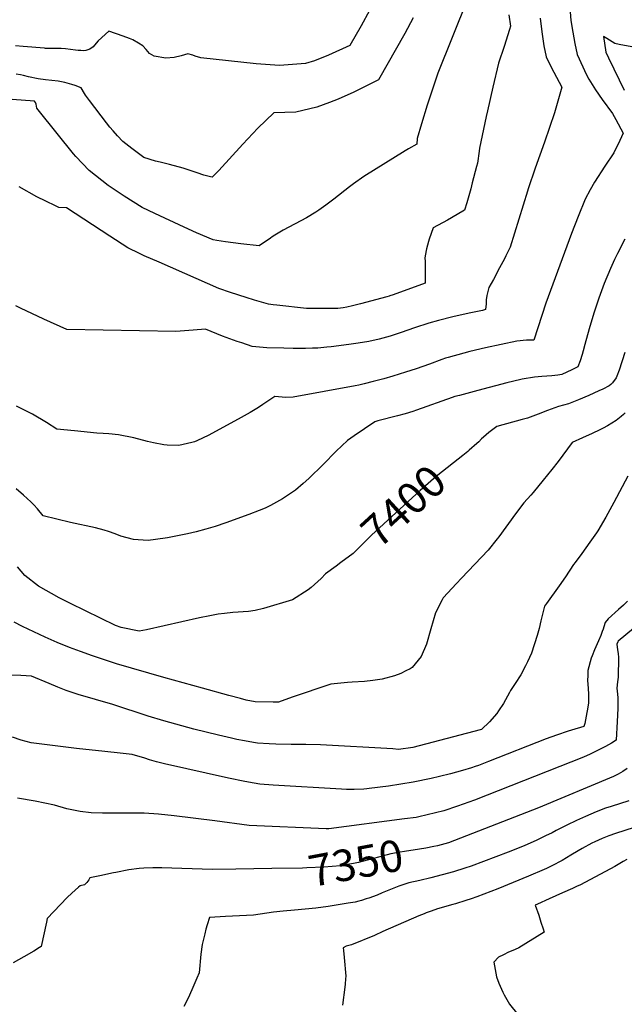
# Model space of a CAD drawing. Units: inches. Extents: x 2588317 to 2593672, y 1534412 to 1539817.
# Drawn here: x 2591852 to 2592406, y 1535881 to 1536783 of the extents above; entities that cross this region are included whole.
import ezdxf
from ezdxf.enums import TextEntityAlignment as Align

# ---------------------------------------------------------------- set-up
doc = ezdxf.new("R2010")
doc.units = ezdxf.units.IN
doc.header["$MEASUREMENT"] = 0
doc.layers.add('tile_2645_01_contour_10ft', color=59, linetype='Continuous')
doc.styles.add('Arial', font='arial.ttf')

msp = doc.modelspace()

# ---------------------------------------------------------------- linework, layer by layer
at = {"layer": 'tile_2645_01_contour_10ft'}
for points, elevation in [([(2592261.82, 1536800.96), (2592235.09, 1536734.07), (2592230.13, 1536719.42), (2592225.37, 1536704.81), (2592219.9, 1536687.62), (2592216.14, 1536674.24), (2592215.81, 1536669.27), (2592208.04, 1536664.76), (2592204.99, 1536662.88), (2592167.09, 1536639.52), (2592157.85, 1536632.83), (2592154.19, 1536630.14), (2592139.72, 1536618.71), (2592132.41, 1536613.29), (2592125.91, 1536608.79), (2592123.2, 1536606.95), (2592114.56, 1536601.69), (2592093.4, 1536590.25), (2592085.63, 1536585.77), (2592083.3, 1536584.37), (2592081.63, 1536583.16), (2592077.77, 1536580.31), (2592074.51, 1536578.01), (2592071.37, 1536575.93), (2592054.53, 1536577.72), (2592040.37, 1536579.69), (2592032.4, 1536580.86), (2592029.29, 1536581.34), (2592013.93, 1536587.97), (2592002.58, 1536593), (2591975.72, 1536605.64), (2591964.23, 1536611.15), (2591947.79, 1536621.62), (2591933.12, 1536631.19), (2591915.71, 1536644.87), (2591909.38, 1536651.27), (2591903.43, 1536657.68), (2591901.3, 1536660.24), (2591869.96, 1536699.15), (2591867.75, 1536702.03), (2591867.04, 1536705.87), (2591866.43, 1536707.22), (2591865.63, 1536708.47), (2591845.13, 1536710.19)], 7450), ([(2592172.56, 1536791.44), (2592164.7, 1536777.53), (2592154.54, 1536759.61), (2592134.98, 1536750.62), (2592122.04, 1536745.33), (2592113.83, 1536743.08), (2592089.91, 1536741.28), (2592068.6, 1536742.63), (2592018, 1536748.28), (2592012.82, 1536749.85), (2592010.49, 1536750.58), (2592006.06, 1536751.9), (2591999.79, 1536749.95), (2591993.53, 1536748.4), (2591985.88, 1536747.76), (2591975.12, 1536749.59), (2591975.11, 1536749.59), (2591975.11, 1536749.59), (2591970.98, 1536752.1), (2591967.93, 1536755.72), (2591964.83, 1536759.29), (2591960.69, 1536761.8), (2591955.55, 1536764.74), (2591952.62, 1536765.96), (2591946.65, 1536768.15), (2591933.53, 1536772.74), (2591923.7, 1536763.78), (2591921.91, 1536761.65), (2591919.09, 1536758.22), (2591916.13, 1536756.28), (2591912.55, 1536755.01), (2591910.55, 1536754.78), (2591907.86, 1536754.79), (2591905.37, 1536754.92), (2591903.18, 1536755.23), (2591898.5, 1536755.88), (2591893.81, 1536756.54), (2591889.96, 1536756.79), (2591884.66, 1536756.77), (2591881.67, 1536756.74), (2591877.95, 1536756.78), (2591875.7, 1536756.9), (2591874.56, 1536756.96), (2591855.01, 1536758.67), (2591848.08, 1536759.16)], 7470), ([(2592355.85, 1536794.44), (2592356.99, 1536782.33), (2592358.59, 1536771.69), (2592360.43, 1536761.47), (2592362.55, 1536751.28), (2592371.28, 1536732.55), (2592373.26, 1536728.63), (2592379.4, 1536718.97), (2592385.61, 1536710.09), (2592394.98, 1536697.24), (2592398.23, 1536691.6)], 7420), ([(2592212.34, 1536784.87), (2592204.65, 1536770.39), (2592180.65, 1536728.07), (2592158.06, 1536716.67), (2592143.58, 1536710.23), (2592135.77, 1536707.32), (2592124.06, 1536703.03), (2592105.04, 1536698.43), (2592084.73, 1536697.87), (2592070.22, 1536683.66), (2592056.27, 1536669.08), (2592034.52, 1536645.08), (2592030.21, 1536640.63), (2592028.38, 1536638.91), (2592026.71, 1536639.12), (2592020.56, 1536640.84), (2592014.43, 1536642.97), (2592001.82, 1536647.01), (2591989.17, 1536650.62), (2591980.65, 1536652.68), (2591976.46, 1536653.68), (2591965.76, 1536656.94), (2591954.78, 1536665.2), (2591946.36, 1536671.58), (2591941.4, 1536676.82), (2591937.41, 1536681.39), (2591934.6, 1536684.82), (2591931.49, 1536688.76), (2591915.89, 1536708.99), (2591912.18, 1536713.92), (2591911.16, 1536715.66), (2591908.24, 1536720.78), (2591902.84, 1536722.8), (2591899.6, 1536723.78), (2591895.3, 1536725.06), (2591893.31, 1536725.62), (2591887.02, 1536726.86), (2591881.22, 1536727.57), (2591875.6, 1536727.95), (2591868.74, 1536728.85), (2591860.05, 1536730.87), (2591855.37, 1536732.06), (2591852.61, 1536732.57), (2591848.59, 1536733.28)], 7460), ([(2592300.1, 1536787.47), (2592301.56, 1536777.19), (2592300.65, 1536774.28), (2592295.69, 1536758.75), (2592290.66, 1536743.21), (2592285.34, 1536721.41), (2592280.51, 1536699.69), (2592279.35, 1536694.4), (2592273.1, 1536665.54), (2592272.78, 1536662.74), (2592271.33, 1536651.75), (2592270.5, 1536648.59), (2592266.6, 1536633.7), (2592265.13, 1536628.35), (2592261.44, 1536615.5), (2592259.38, 1536608.65), (2592252.83, 1536604.64), (2592243.93, 1536599.57), (2592230.6, 1536592.58), (2592227.14, 1536582.08), (2592226.57, 1536580.11), (2592224.74, 1536573.22), (2592223.52, 1536566.95), (2592223.12, 1536564.76), (2592223.31, 1536562.07), (2592223.4, 1536548.08), (2592223.41, 1536541.91), (2592194.09, 1536531.24), (2592191.14, 1536530.21), (2592190.38, 1536529.95), (2592188.35, 1536529.35), (2592164.31, 1536522.91), (2592156.89, 1536521.03), (2592151.62, 1536519.85), (2592148.4, 1536519.24), (2592145.98, 1536518.84), (2592143.36, 1536518.51), (2592138.96, 1536518.48), (2592118.93, 1536518.52), (2592114.71, 1536518.59), (2592087.55, 1536521.65), (2592084.04, 1536522.07), (2592079.94, 1536522.69), (2592066.94, 1536526.31), (2592059.44, 1536528.61), (2592045.13, 1536533.24), (2592034.37, 1536536.89), (2592013.57, 1536545.92), (2591979.67, 1536560.88), (2591966.07, 1536566.9), (2591961.77, 1536568.82), (2591951, 1536574.24), (2591934.6, 1536584.82), (2591894.85, 1536610.73), (2591887.83, 1536611.17), (2591872.7, 1536618.29), (2591870.56, 1536619.35), (2591867.5, 1536620.99)], 7440), ([(2592328.72, 1536784.64), (2592330.29, 1536772.01), (2592332.03, 1536759.13)], 7430), ([(2592412.86, 1536758.26), (2592401.13, 1536760.28), (2592397.09, 1536761.32), (2592389.72, 1536765.81), (2592386.74, 1536767.67), (2592388.98, 1536753.28), (2592391.26, 1536748.14), (2592401.09, 1536727.95), (2592405.88, 1536718.52)], 7410), ([(2592332.03, 1536759.13), (2592334.3, 1536749.13), (2592338.92, 1536739.79), (2592343.66, 1536730.46), (2592348.52, 1536721.2), (2592341.94, 1536697.72), (2592332.79, 1536670.83), (2592324.17, 1536647.01), (2592317.87, 1536628.24), (2592317.21, 1536626.07), (2592301.38, 1536574.82), (2592297.42, 1536566.86), (2592295.97, 1536564.03), (2592291.66, 1536555.76), (2592286.1, 1536545.16), (2592281.64, 1536537.77), (2592280.38, 1536533.07), (2592279.9, 1536530.41), (2592279.37, 1536526.51), (2592279.15, 1536522.85), (2592278.78, 1536517.58), (2592275.92, 1536516.74), (2592268.21, 1536515.18), (2592263.59, 1536514.27), (2592248.75, 1536510.98), (2592235.53, 1536507.59), (2592226.72, 1536505.04), (2592213.67, 1536500.81), (2592201.44, 1536496.66), (2592191.42, 1536493.3), (2592181.34, 1536490.38), (2592171.67, 1536488.31), (2592162.13, 1536486.75), (2592153.37, 1536485.55), (2592137.14, 1536483.39), (2592133.4, 1536483.02), (2592125.16, 1536482.35), (2592120.26, 1536482.12), (2592113.65, 1536481.95), (2592102.4, 1536481.9), (2592093.89, 1536482.12), (2592078.48, 1536482.6), (2592071.56, 1536483.08), (2592064.77, 1536483.91), (2592055.51, 1536487.03), (2592051.21, 1536488.48), (2592037.78, 1536493.37), (2592022.02, 1536499.66), (2592010.97, 1536498.73), (2591994.83, 1536497.56), (2591895.1, 1536499.21), (2591873.92, 1536508.88), (2591852.77, 1536518.82), (2591848.44, 1536520.89)], 7430), ([(2592398.23, 1536691.6), (2592404.93, 1536679.2), (2592400.12, 1536669.25), (2592397.52, 1536663.89), (2592396.25, 1536661.26), (2592388.05, 1536649.09), (2592378.42, 1536634.23), (2592374.57, 1536627.2), (2592370.05, 1536618.59), (2592363.48, 1536602.9), (2592357.62, 1536587.4), (2592334.05, 1536523.48), (2592322.84, 1536489.68), (2592316.17, 1536489.5), (2592307.42, 1536488.64), (2592293.07, 1536485.58), (2592278.73, 1536482.46), (2592264.44, 1536479.05), (2592253.24, 1536476.21), (2592249.92, 1536475.36), (2592244.4, 1536473.71), (2592242.08, 1536472.98), (2592238.74, 1536471.8), (2592227.46, 1536467.54), (2592215.03, 1536463.4), (2592205.42, 1536460.27), (2592193.75, 1536456.6), (2592185.42, 1536454.13), (2592175.83, 1536451.63), (2592167.44, 1536449.51), (2592162.51, 1536448.31), (2592159.26, 1536447.66), (2592102.48, 1536437.36), (2592095.83, 1536437), (2592085.55, 1536437.96), (2592074.71, 1536430.61), (2592070.56, 1536427.96), (2592063.13, 1536423.36), (2592054.8, 1536418.63), (2592025.22, 1536402.68), (2592014.27, 1536397.45), (2592012.11, 1536396.53), (2592009.69, 1536395.83), (2591997.77, 1536393.12), (2591986.97, 1536393.29), (2591983.95, 1536393.67), (2591974.38, 1536395.58), (2591969.07, 1536396.71), (2591956.52, 1536400.02), (2591942.41, 1536402.84), (2591933.47, 1536403.67), (2591928.39, 1536404.11), (2591922.67, 1536404.39), (2591902.2, 1536406.4), (2591885.83, 1536408.18), (2591876.33, 1536414.24), (2591863.7, 1536421.71), (2591861.91, 1536422.61), (2591848.93, 1536429.1)], 7420), ([(2591867.5, 1536620.99), (2591851.58, 1536630.17)], 7440), ([(2592406.42, 1536582.15), (2592399.69, 1536568.99), (2592396.99, 1536563.35), (2592393.18, 1536555.32), (2592387.28, 1536541.47), (2592382.38, 1536527.96), (2592377.95, 1536514.32), (2592373.76, 1536500.02), (2592369.65, 1536485.72), (2592368.19, 1536479.82), (2592367.13, 1536476.32), (2592365.3, 1536470.68), (2592363.35, 1536465.01), (2592357.69, 1536462.38), (2592348.48, 1536458.16), (2592344.97, 1536457.63), (2592339.46, 1536456.89), (2592330.32, 1536456.15), (2592323.72, 1536455.65), (2592312.29, 1536453.87), (2592311.04, 1536453.59), (2592298.28, 1536450.51), (2592271.73, 1536443.58), (2592254.94, 1536439.03), (2592250.72, 1536437.86), (2592248.11, 1536436.99), (2592215.62, 1536425.42), (2592212, 1536424.24), (2592205.12, 1536422.05), (2592197.91, 1536420.22), (2592180.13, 1536415.76), (2592177.4, 1536414.63), (2592158.35, 1536401.88), (2592152.35, 1536397.67), (2592141.92, 1536387.79), (2592129.87, 1536375.77), (2592116.84, 1536362.84), (2592111.5, 1536358.21), (2592104.67, 1536352.3), (2592102.9, 1536350.86), (2592092.58, 1536344.12), (2592081.61, 1536338.06), (2592076.7, 1536335.73), (2592071.35, 1536333.52), (2592061.94, 1536329.94), (2592040.88, 1536322.09), (2592031.15, 1536318.94), (2592022.57, 1536316.32), (2592013.72, 1536314.01), (2592005.53, 1536312.1), (2591987.26, 1536308.49), (2591985.23, 1536308.13), (2591969.74, 1536306.13), (2591960.43, 1536306.62), (2591956.22, 1536306.88), (2591944.48, 1536310.12), (2591939.24, 1536312.26), (2591933.15, 1536314.34), (2591929.27, 1536315.54), (2591921.45, 1536317.68), (2591898.39, 1536322.65), (2591873.37, 1536328.59), (2591868.32, 1536334.91), (2591864.8, 1536338.68), (2591862.2, 1536341.45), (2591855.52, 1536347.53), (2591848.54, 1536353.38)], 7410), ([(2592406.43, 1536478.13), (2592401, 1536462.02), (2592399.07, 1536456.56), (2592398.45, 1536454.92), (2592394.94, 1536450.51), (2592393.52, 1536449.06), (2592391.99, 1536447.7), (2592386.11, 1536444.75), (2592382.64, 1536443.04), (2592373.24, 1536438.97), (2592363.97, 1536435.01), (2592354.64, 1536431.34), (2592345.64, 1536428.92), (2592335.42, 1536425.1), (2592326.84, 1536421.72), (2592317.29, 1536418.24), (2592312.21, 1536416.86), (2592288.99, 1536410.48), (2592281.74, 1536404.84), (2592279.39, 1536402.99), (2592276.73, 1536400.71), (2592275.14, 1536399.05), (2592272.47, 1536396.49), (2592270.75, 1536394.94), (2592263.74, 1536388.72), (2592262.36, 1536387.58)], 7400), ([(2592406.75, 1536423.11), (2592405.1, 1536421.34), (2592403.05, 1536419.59), (2592398.27, 1536415.9), (2592390.36, 1536411.09), (2592386.59, 1536408.95), (2592383.49, 1536407.45), (2592376.35, 1536404.05), (2592367.6, 1536400.17), (2592358.12, 1536395.78), (2592345.32, 1536378.42), (2592339.56, 1536371.14), (2592331.5, 1536361.25), (2592322.35, 1536350.09), (2592320.09, 1536347.72), (2592313.74, 1536340.67), (2592306.22, 1536330.59), (2592290.87, 1536309.54), (2592289.24, 1536307.44), (2592281.24, 1536297.28), (2592256.56, 1536271.52), (2592252.15, 1536266.75), (2592239.98, 1536253.53), (2592239.01, 1536251.7), (2592232.86, 1536239.69), (2592228.66, 1536225.23), (2592224.61, 1536210.95), (2592219.6, 1536199.82), (2592211.64, 1536189.61), (2592209.6, 1536188.51), (2592205.75, 1536186.57), (2592201.01, 1536184.27), (2592195.22, 1536182.05), (2592184.07, 1536179.01), (2592175.47, 1536177.81), (2592167.78, 1536176.96), (2592156.4, 1536176.21), (2592152.38, 1536176.07), (2592136.92, 1536174.39), (2592101.62, 1536162.49), (2592089.02, 1536158.04), (2592084.29, 1536158.06), (2592067.81, 1536158.27), (2592059.3, 1536159.86), (2592054.26, 1536161.19), (2592043.39, 1536164.11), (2592019.44, 1536170.62), (2591984.04, 1536180.4), (2591940.68, 1536193.21), (2591918.53, 1536200.29), (2591907.51, 1536204.22), (2591897.43, 1536208.12), (2591886.19, 1536212.74), (2591875.41, 1536217.4), (2591864.91, 1536222.29), (2591854.56, 1536227.3), (2591846.77, 1536231.13)], 7390), ([(2592262.36, 1536387.58), (2592258, 1536383.98), (2592234.98, 1536365.93), (2592233.49, 1536364.72), (2592226.07, 1536358.4), (2592218.96, 1536351.95), (2592174.2, 1536310.79), (2592166.64, 1536303.29), (2592157.34, 1536294.19), (2592146.26, 1536285.96)], 7400), ([(2592409.23, 1536364.98), (2592396.21, 1536340.88), (2592388.81, 1536327.53)], 7380), ([(2592388.81, 1536327.53), (2592381.63, 1536315.04), (2592380.24, 1536312.96), (2592374.41, 1536304.52), (2592366.88, 1536294.14), (2592360.94, 1536286.02), (2592359.22, 1536284), (2592352.13, 1536272.84), (2592346.23, 1536264.48), (2592334.47, 1536248.26), (2592332.67, 1536245.75), (2592331.12, 1536239.72), (2592329.51, 1536232.33), (2592327.9, 1536225.5), (2592325.88, 1536218.94), (2592320.87, 1536202.75), (2592317.03, 1536194.81), (2592315.29, 1536191.32), (2592311.12, 1536182.99), (2592305.86, 1536175.01), (2592301.7, 1536168.66), (2592300.67, 1536166.91), (2592295.12, 1536156.68), (2592290.74, 1536150.09), (2592288.95, 1536147.71), (2592282.22, 1536139.87), (2592274.88, 1536132.96), (2592273.73, 1536132.47), (2592212.12, 1536116.47), (2592199.12, 1536114.68), (2592193.87, 1536115.04), (2592127.55, 1536118.89), (2592114.1, 1536119.07), (2592100.61, 1536119.15), (2592086.46, 1536119.46), (2592080.46, 1536119.81), (2592069.93, 1536120.51), (2592066.18, 1536121.05), (2592057.96, 1536122.38), (2592050.9, 1536123.8), (2592045.95, 1536124.85), (2592033.93, 1536127.69), (2592011.57, 1536133.29), (2591983.85, 1536140.85), (2591969.6, 1536145.12), (2591937.32, 1536155.69), (2591905.38, 1536165.03), (2591894.57, 1536168.55), (2591886.73, 1536171.82), (2591878.88, 1536175.1), (2591862.86, 1536181.89), (2591852.9, 1536182.5), (2591843.73, 1536182.54)], 7380), ([(2592146.26, 1536285.96), (2592141.81, 1536282.65), (2592132.02, 1536275.56), (2592128.1, 1536271.32), (2592118.94, 1536263.07), (2592116.32, 1536260.78), (2592101.73, 1536251.71), (2592075.38, 1536243.6), (2592067.53, 1536241.97), (2592061.6, 1536241.13), (2592047.17, 1536240.01), (2592039.64, 1536239.29), (2592033.72, 1536238.52), (2592026.01, 1536237.1), (2592016.54, 1536235.18), (2591968.04, 1536224.3), (2591961.43, 1536222.96), (2591944.95, 1536226.32), (2591939.56, 1536228.25), (2591898.34, 1536248.37), (2591888.02, 1536253.51), (2591869.03, 1536264.08), (2591856.65, 1536274.04), (2591849.76, 1536281.84)], 7400), ([(2592408.92, 1536250.41), (2592405.08, 1536246.95), (2592400.43, 1536242.69), (2592391.14, 1536234.18)], 7370), ([(2592391.14, 1536234.18), (2592388.39, 1536231.04), (2592387.05, 1536226.85), (2592386.41, 1536224.82), (2592385.7, 1536222.67), (2592384.49, 1536219.08), (2592382.35, 1536214), (2592378.7, 1536205.84), (2592376.33, 1536200.26), (2592375.44, 1536198.13), (2592372.48, 1536186.85), (2592372.34, 1536182.43), (2592372.27, 1536177.71), (2592372.76, 1536170.83), (2592373.08, 1536165), (2592372.93, 1536157.38), (2592372.17, 1536151.55), (2592371.63, 1536148.6), (2592369.69, 1536138.49), (2592368.72, 1536135.53), (2592357.43, 1536132.21), (2592354.5, 1536131.31), (2592343.68, 1536127.58), (2592334.33, 1536124.21), (2592281.38, 1536103.53), (2592272.14, 1536100.04), (2592269.27, 1536098.97), (2592265.81, 1536097.85), (2592257.75, 1536095.31), (2592246.73, 1536092.24), (2592236.49, 1536089.77), (2592229.03, 1536088.11), (2592212.31, 1536084.72), (2592189.75, 1536080.93), (2592172.02, 1536078.73), (2592169.82, 1536078.48), (2592167.08, 1536078.18), (2592158.31, 1536077.86), (2592151.33, 1536077.93), (2592146.78, 1536078.21), (2592084.21, 1536081.95), (2592072.04, 1536082.87), (2592066.88, 1536083.75), (2592058.18, 1536085.32), (2592043.23, 1536088.33), (2591984.66, 1536101.34), (2591977.19, 1536103.28), (2591970.99, 1536105.17), (2591966.5, 1536106.53), (2591955.03, 1536110.01), (2591943.94, 1536111.32), (2591929.84, 1536112.89), (2591904.07, 1536115.61), (2591862.55, 1536120.68), (2591853.19, 1536123.27), (2591845.47, 1536125.76)], 7370), ([(2592414.25, 1536225.53), (2592400.1, 1536213.69), (2592399.78, 1536213.11), (2592398.93, 1536211.04), (2592399.68, 1536206.03), (2592400.09, 1536202.42), (2592400.39, 1536198.85), (2592400.13, 1536180.77), (2592399.58, 1536176.68), (2592399.02, 1536170.73), (2592399.42, 1536167.96), (2592399.96, 1536162.3), (2592399.97, 1536157.48), (2592399.97, 1536154.37), (2592399.92, 1536152.23), (2592399.44, 1536140.13), (2592398.34, 1536123.14), (2592394.01, 1536120.35), (2592388.55, 1536117.48), (2592380.82, 1536113.5), (2592374.69, 1536110.44), (2592368.6, 1536107.65), (2592268.46, 1536068.19), (2592253.07, 1536062.65), (2592240.5, 1536058.3), (2592217.56, 1536052.92), (2592215.15, 1536052.4), (2592204.45, 1536050.96), (2592135.12, 1536041.77), (2592132.66, 1536041.8), (2592062.12, 1536044.92), (2592030.6, 1536049.31), (2591993.58, 1536053.93), (2591979.16, 1536055.4), (2591965.82, 1536056.32), (2591954.67, 1536056.36), (2591952.19, 1536056.37), (2591940.93, 1536056.11), (2591927.93, 1536056.11), (2591917.45, 1536056.64), (2591907.28, 1536057.85), (2591902.81, 1536058.66), (2591895.22, 1536060.31), (2591883.93, 1536063.5), (2591865.95, 1536067.16), (2591849.93, 1536069.99)], 7360), ([(2592408.34, 1536097.07), (2592404.37, 1536094.45), (2592400.34, 1536091.91), (2592396.01, 1536089.81), (2592327.35, 1536061.22), (2592244.84, 1536029.23), (2592241.58, 1536028.28), (2592234.68, 1536026.48)], 7350), ([(2592409.89, 1536067.45), (2592393.78, 1536062.39), (2592388.71, 1536060.79), (2592380.12, 1536057.33), (2592370.29, 1536053.13), (2592361.93, 1536049.42), (2592353.19, 1536045.41), (2592343.5, 1536040.41), (2592339.78, 1536038.38), (2592333.81, 1536035.42), (2592325.67, 1536031.4), (2592313.96, 1536026.36), (2592299.31, 1536020.45), (2592265.7, 1536007.79), (2592259.64, 1536005.72), (2592249.23, 1536002.55), (2592228.47, 1535996.94), (2592218.38, 1535994.55), (2592208.52, 1535992.3), (2592199.2, 1535989.23), (2592190.16, 1535985.71), (2592184.04, 1535983.13), (2592179.36, 1535981.2), (2592171.71, 1535978.4), (2592169.46, 1535977.65), (2592165.05, 1535976.35), (2592162.71, 1535975.66), (2592159.41, 1535974.78), (2592152.89, 1535973.66), (2592134.68, 1535970.89), (2592123.24, 1535969.18), (2592103.67, 1535967.3), (2592093.43, 1535966.6), (2592084.44, 1535965.49), (2592066.16, 1535962.81), (2592047.02, 1535961.83), (2592040.61, 1535961.52), (2592025.87, 1535960.73), (2592023.63, 1535953.99), (2592022.53, 1535949.92), (2592021.46, 1535945.83), (2592018.99, 1535935.99), (2592018, 1535927.05), (2592016.23, 1535910), (2592014.16, 1535904.99), (2592009.59, 1535894.46), (2592006.2, 1535886.71), (2592002.42, 1535879.01)], 7340), ([(2592414.93, 1536043.18), (2592397.92, 1536037.62), (2592391.72, 1536035.44), (2592385.57, 1536032.98), (2592378.71, 1536029.85), (2592376.17, 1536028.63), (2592367.14, 1536023.8), (2592363.45, 1536021.64), (2592356.9, 1536017.78), (2592348.86, 1536012.99), (2592339.52, 1536008.02), (2592334.54, 1536005.7), (2592332.42, 1536004.74), (2592318.02, 1535998.51), (2592289.92, 1535987.05), (2592270.66, 1535979.7), (2592265.61, 1535977.88), (2592260.68, 1535976.1), (2592251.21, 1535973.21), (2592248.7, 1535972.54), (2592234.65, 1535968.56), (2592229.01, 1535966.6), (2592224.47, 1535964.95), (2592222.43, 1535964.14), (2592217.76, 1535962.18), (2592184.59, 1535947.74), (2592177.1, 1535944.28), (2592156.04, 1535935.77), (2592150.97, 1535934.46), (2592148.35, 1535933.04), (2592148.54, 1535930.56), (2592149.09, 1535924.18), (2592150.74, 1535906.99), (2592150.56, 1535904.6), (2592150.08, 1535899.72), (2592149.79, 1535896.97), (2592147.54, 1535880.49)], 7330), ([(2592234.68, 1536026.48), (2592231.21, 1536025.57), (2592223.87, 1536024.09), (2592218.21, 1536023.17), (2592204.41, 1536021.2), (2592200.45, 1536020.51), (2592192.05, 1536018.97), (2592180.6, 1536015.96), (2592176.17, 1536014.62), (2592162.4, 1536011.13), (2592157.62, 1536010.24), (2592148.3, 1536008.51), (2592145.94, 1536008.08), (2592130.65, 1536006.67), (2592115.01, 1536006.12), (2592111.16, 1536006.02), (2592082.96, 1536005.47)], 7350), ([(2592408.27, 1536013.83), (2592404.82, 1536012.06), (2592397.06, 1536007.52), (2592365.63, 1535990.58), (2592362.07, 1535988.95), (2592358.49, 1535987.32), (2592349.34, 1535983.21), (2592336.89, 1535977.69), (2592326.2, 1535972.94), (2592324.28, 1535972.09), (2592327.41, 1535962.77), (2592329.46, 1535956.55), (2592331.48, 1535950.35), (2592332.46, 1535947.28), (2592309.18, 1535932.8), (2592305.76, 1535931.33), (2592303.67, 1535930.5), (2592299.65, 1535928.87), (2592295.19, 1535926.56), (2592290.73, 1535924.22), (2592286.36, 1535919.77), (2592288.64, 1535906.47), (2592290.95, 1535900.38), (2592294.46, 1535892.29), (2592295.71, 1535889.77), (2592300.66, 1535881.36), (2592321.25, 1535855.91)], 7320), ([(2592082.96, 1536005.47), (2592049.9, 1536004.83), (2592028.15, 1536004.75), (2591982.03, 1536006.15), (2591973.82, 1536006.14), (2591965.67, 1536005.89), (2591961.39, 1536005.43), (2591952.06, 1536004.25), (2591939.89, 1536001.94), (2591937.89, 1536001.54), (2591925.36, 1535998.98), (2591916.13, 1535997), (2591915.36, 1535995.15), (2591913.54, 1535992.71), (2591911.3, 1535990.53), (2591907.37, 1535989.57), (2591905.66, 1535988.45), (2591899.65, 1535983.01), (2591895.31, 1535979.02), (2591877.24, 1535959.64), (2591876.62, 1535956.48), (2591871.66, 1535934.12), (2591870.2, 1535933.05), (2591864.96, 1535929.91), (2591855.74, 1535924.66), (2591845.96, 1535919.29)], 7350)]:
    msp.add_lwpolyline(points, dxfattribs=dict(at, elevation=elevation))

# ---------------------------------------------------------------- texts
at = {"color": 18, "style": 'Arial'}
for s, rotation, p in [('7400', 42.59635, (2592203.46, 1536337.69)), ('7350', 10.60448, (2592159.82, 1536010.65))]:
    msp.add_text(s, height=28.8, rotation=rotation, dxfattribs=at).set_placement(p, align=Align.MIDDLE_CENTER)

doc.saveas('drawing.dxf')
